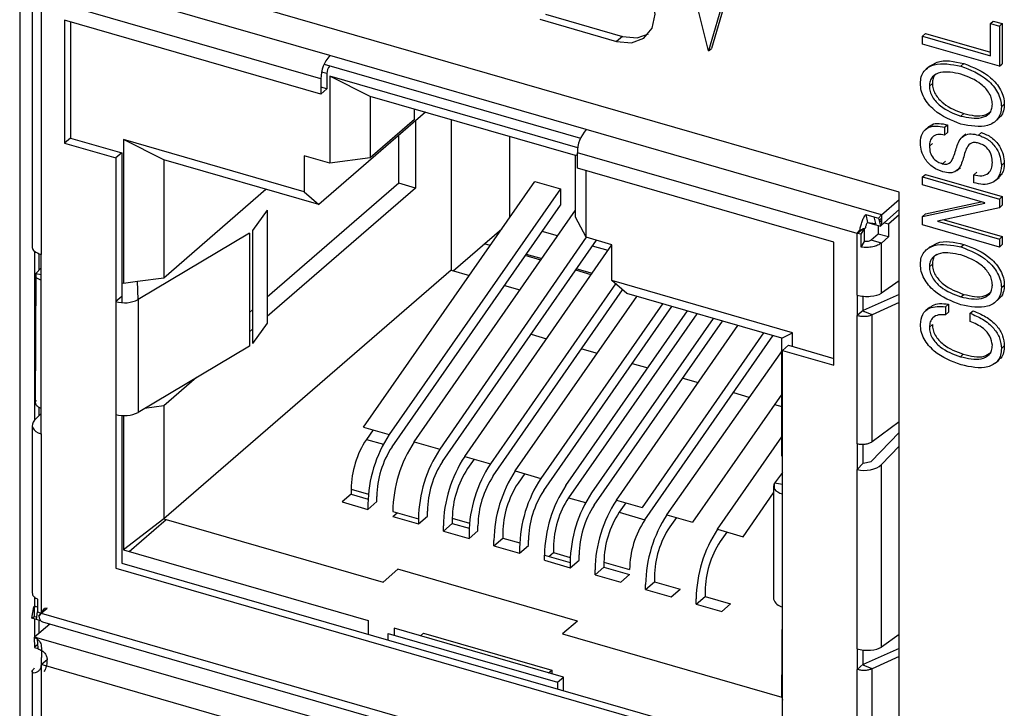
# Model space of a CAD drawing. Units: millimetres. Extents: x 17 to 584, y 10 to 410.
# Drawn here: x 381 to 388, y 105 to 110 of the extents above; entities that cross this region are included whole.
import ezdxf

# ---------------------------------------------------------------- set-up
doc = ezdxf.new("R2010")
doc.units = ezdxf.units.MM

msp = doc.modelspace()

# ---------------------------------------------------------------- linework, layer by layer
at = {"color": 7, "linetype": 'Continuous', "lineweight": 25}
for p, q in [((386.0465, 109.8175), (385.7959, 110.8251)), ((386.2971, 110.6805), (386.0465, 109.8175)), ((386.3171, 110.6978), (386.0665, 109.8348)), ((387.3344, 108.8626), (381.3934, 110.5776)), ((381.3934, 110.5776), (381.3934, 101.176)), ((383.4881, 109.7858), (381.4945, 110.3613)), ((381.4784, 110.1408), (381.4784, 108.4901)), ((381.5384, 110.1754), (381.5384, 108.4434)), ((383.4281, 109.6299), (381.5384, 110.1754)), ((383.4281, 109.526), (381.6961, 110.026)), ((381.6961, 110.026), (381.6961, 109.1946)), ((381.7361, 110.0144), (381.7361, 109.2292)), ((384.906, 110.0313), (385.4256, 109.8813)), ((384.946, 110.0659), (385.4656, 109.9159)), ((387.9499, 110.0023), (387.9699, 110.0196)), ((387.9699, 110.0196), (388.0307, 110.0021)), ((387.9499, 110.0023), (388.0107, 109.9847)), ((387.9499, 109.7855), (387.9499, 110.0023)), ((388.0107, 109.9847), (388.0307, 110.0021)), ((388.0107, 109.9847), (388.0107, 109.714)), ((388.0307, 110.0021), (388.0307, 109.7313)), ((385.4656, 109.9159), (385.4256, 109.8813)), ((387.491, 109.918), (387.511, 109.9353)), ((387.491, 109.864), (387.491, 109.918)), ((387.491, 109.918), (387.9499, 109.7855)), ((387.511, 109.9353), (387.9499, 109.8086)), ((386.0465, 109.8175), (386.0665, 109.8348)), ((388.0107, 109.714), (387.491, 109.864)), ((385.2202, 109.2858), (383.4881, 109.7858)), ((383.4494, 109.7277), (385.1814, 109.2277)), ((383.4494, 109.7277), (383.4881, 109.7165)), ((387.5409, 109.7155), (387.5159, 109.6938)), ((387.7508, 109.7147), (387.7708, 109.7321)), ((388.0107, 109.714), (388.0307, 109.7313)), ((383.4281, 109.6299), (383.4281, 109.526)), ((383.4681, 109.6645), (383.4681, 109.5606)), ((385.163, 109.1637), (383.4881, 109.6472)), ((383.4881, 109.6472), (383.4881, 109.0583)), ((383.7613, 109.5106), (383.4881, 109.6472)), ((383.4681, 109.5606), (383.4281, 109.5722)), ((383.4681, 109.5606), (383.4281, 109.526)), ((387.5383, 109.5804), (387.5583, 109.5977)), ((385.1469, 109.1106), (383.7613, 109.5106)), ((383.7613, 109.5106), (383.7613, 109.0949)), ((384.0613, 109.3547), (384.0613, 109.424)), ((388.0242, 109.4401), (388.0442, 109.4575)), ((384.1349, 109.4028), (383.4149, 108.7792)), ((384.0613, 109.3547), (383.7613, 109.0949)), ((384.067, 109.344), (384.067, 108.8912)), ((384.307, 109.3531), (384.307, 108.337)), ((387.7508, 109.3773), (387.7708, 109.3946)), ((387.9803, 109.3394), (388.0053, 109.3611)), ((387.2137, 108.7103), (385.2202, 109.2858)), ((387.5335, 109.3067), (387.5085, 109.2851)), ((387.6395, 109.3015), (387.6595, 109.3188)), ((387.6395, 109.3015), (387.6395, 109.2489)), ((387.6595, 109.3188), (387.6595, 109.2662)), ((381.7361, 109.2292), (381.6961, 109.1946)), ((381.7361, 109.2292), (382.0825, 109.1292)), ((383.3149, 108.8658), (382.0938, 109.2183)), ((382.0938, 109.2183), (382.0938, 108.2484)), ((382.367, 109.0817), (382.0938, 109.2183)), ((383.9544, 108.9237), (383.9544, 109.2465)), ((384.7021, 109.239), (384.7021, 108.6913)), ((387.6395, 109.2489), (387.6595, 109.2662)), ((387.7836, 109.256), (387.7586, 109.2344)), ((387.8693, 109.2487), (387.8893, 109.266)), ((381.6961, 109.1946), (382.0425, 109.0946)), ((387.5383, 109.1746), (387.5583, 109.1919)), ((382.0825, 109.1292), (382.0425, 109.0946)), ((382.0425, 109.0946), (382.0425, 108.1246)), ((382.0825, 109.1292), (382.0825, 108.1593)), ((383.4149, 108.7792), (382.367, 109.0817)), ((382.367, 109.0817), (382.367, 108.285)), ((383.4881, 109.0583), (383.3149, 109.1083)), ((383.3149, 109.1083), (383.3149, 108.8658)), ((383.7613, 109.0949), (383.4881, 109.0583)), ((385.1469, 109.1106), (385.1602, 109.1172)), ((385.1469, 108.6949), (385.1469, 109.1106)), ((387.0498, 108.5844), (385.1602, 109.1299)), ((385.1602, 109.026), (385.1602, 109.1299)), ((387.6271, 109.0554), (387.6471, 109.0727)), ((386.8922, 108.526), (385.1602, 109.026)), ((385.2202, 108.5583), (385.2202, 109.0087)), ((387.7224, 109.0093), (387.7474, 109.0309)), ((388.0242, 109.0433), (388.0442, 109.0606)), ((387.491, 108.9664), (387.511, 108.9838)), ((387.491, 108.9125), (387.491, 108.9664)), ((387.491, 108.9664), (388.0107, 108.8164)), ((387.511, 108.9838), (388.0307, 108.8338)), ((387.838, 108.981), (387.858, 108.9983)), ((387.838, 108.927), (387.838, 108.981)), ((387.9834, 108.9411), (388.0084, 108.9627)), ((382.367, 108.285), (383.057, 108.8826)), ((383.9544, 108.9237), (383.0661, 108.1544)), ((384.067, 108.8912), (383.0661, 108.0244)), ((383.7167, 107.2759), (384.8724, 108.9358)), ((385.0456, 108.8858), (383.8899, 107.2259)), ((384.067, 108.8912), (383.9544, 108.9237)), ((384.8724, 108.9358), (385.0456, 108.8858)), ((385.0456, 108.8858), (385.0456, 108.7764)), ((387.9124, 108.7908), (387.491, 108.9125)), ((383.3149, 108.8658), (383.4149, 108.7792)), ((387.2137, 108.7103), (387.3344, 108.8148)), ((387.3344, 99.461), (387.3344, 108.8626)), ((388.0107, 108.8164), (388.0307, 108.8338)), ((388.0107, 108.8164), (388.0107, 108.7578)), ((388.0307, 108.8338), (388.0307, 108.7751)), ((383.0661, 108.7408), (382.9662, 108.6036)), ((383.0661, 108.7408), (383.0661, 107.9787)), ((383.9087, 107.1434), (385.0456, 108.7764)), ((384.0582, 107.1773), (385.147, 108.7411)), ((387.2137, 108.641), (387.3344, 108.7455)), ((387.491, 108.6995), (387.9124, 108.7897)), ((387.511, 108.7168), (387.8888, 108.7977)), ((388.0107, 108.7578), (387.5936, 108.6681)), ((387.9124, 108.7897), (387.9124, 108.7908)), ((388.0107, 108.7578), (388.0307, 108.7751)), ((385.2202, 108.5583), (385.1469, 108.6949)), ((387.1082, 108.7136), (387.1628, 108.6978)), ((387.1082, 108.7136), (387.1208, 108.6588)), ((387.1628, 108.6978), (387.1948, 108.6886)), ((387.1628, 108.6978), (387.1754, 108.643)), ((387.1948, 108.6886), (387.2137, 108.7103)), ((387.1948, 108.6886), (387.2074, 108.6338)), ((387.2137, 108.6864), (387.1984, 108.6731)), ((387.2137, 108.6608), (387.1984, 108.6731)), ((387.2137, 108.7103), (387.2137, 108.641)), ((387.3344, 108.7108), (387.2609, 108.6472)), ((387.491, 108.6995), (387.511, 108.7168)), ((387.491, 108.6425), (387.491, 108.6995)), ((387.6372, 108.6774), (388.0307, 108.5638)), ((384.3221, 108.3326), (384.6503, 108.6168)), ((387.0498, 108.5844), (387.0898, 108.619)), ((387.0498, 108.5844), (387.0691, 108.6077)), ((387.0691, 108.6077), (387.1078, 108.6235)), ((387.0774, 108.5786), (387.099, 108.6171)), ((387.0898, 108.619), (387.1078, 108.6235)), ((387.099, 108.5305), (387.099, 108.6171)), ((387.099, 108.6171), (387.099, 108.6171)), ((387.1208, 108.6588), (387.1732, 108.6527)), ((387.1208, 108.6588), (387.1754, 108.643)), ((387.1754, 108.643), (387.2074, 108.6338)), ((387.1916, 108.6383), (387.1916, 108.5806)), ((387.2074, 108.6338), (387.2137, 108.641)), ((387.2137, 108.641), (387.2137, 108.641)), ((387.2609, 108.6472), (387.2309, 108.6559)), ((387.2609, 108.6472), (387.2609, 108.5606)), ((388.0107, 108.4925), (387.491, 108.6425)), ((387.5936, 108.6681), (387.5936, 108.6669)), ((387.5936, 108.6669), (387.5936, 108.6681)), ((387.5936, 108.6669), (388.0107, 108.5465)), ((382.9454, 108.5855), (382.1944, 108.138)), ((382.9454, 108.5855), (382.9454, 107.8234)), ((382.9662, 108.6036), (382.9662, 107.8415)), ((385.2202, 108.5583), (384.2314, 107.1273)), ((385.0264, 108.5681), (384.9216, 108.5983)), ((385.3934, 108.5083), (385.2202, 108.5583)), ((387.0498, 108.1687), (387.0498, 108.5844)), ((387.0774, 108.5786), (387.0498, 108.5844)), ((387.0774, 108.492), (387.0774, 108.5786)), ((387.1916, 108.5806), (387.1445, 108.5398)), ((387.2137, 108.5198), (387.1445, 108.5398)), ((387.2609, 108.5606), (387.1916, 108.5806)), ((387.2609, 108.5606), (387.2137, 108.5198)), ((388.0107, 108.5465), (388.0307, 108.5638)), ((388.0107, 108.5465), (388.0107, 108.4925)), ((388.0307, 108.5638), (388.0307, 108.5099)), ((384.2502, 107.0449), (385.2899, 108.5382)), ((384.3997, 107.0787), (385.3934, 108.5083)), ((384.5321, 108.5145), (384.5338, 108.5159)), ((384.5712, 108.5032), (384.5321, 108.5145)), ((385.3679, 108.4695), (385.2631, 108.4997)), ((385.3934, 108.2658), (385.3934, 108.5083)), ((386.8922, 107.6946), (386.8922, 108.526)), ((387.0774, 108.492), (387.099, 108.5305)), ((387.2137, 108.1807), (387.2137, 108.5198)), ((387.5409, 108.494), (387.5159, 108.4724)), ((387.7508, 108.4933), (387.7708, 108.5106)), ((388.0107, 108.4925), (388.0307, 108.5099)), ((381.4934, 108.4648), (381.4945, 107.3232)), ((381.5384, 108.2701), (381.5384, 108.4434)), ((384.9126, 108.4046), (384.8078, 108.4349)), ((384.8145, 108.4445), (384.9193, 108.4142)), ((381.5033, 108.3134), (381.5384, 108.3525)), ((385.156, 108.3459), (385.2608, 108.3157)), ((387.5383, 108.359), (387.5583, 108.3763)), ((381.5033, 108.3134), (381.4984, 107.4355)), ((381.5033, 108.3134), (381.5384, 108.307)), ((382.1894, 108.2612), (382.367, 108.285)), ((384.307, 108.337), (382.367, 106.6569)), ((384.307, 108.337), (384.4306, 108.3013)), ((385.2541, 108.306), (385.1493, 108.3363)), ((381.5384, 107.4041), (381.5384, 108.2701)), ((382.0825, 108.2517), (382.0938, 108.2484)), ((382.0938, 108.2484), (382.1894, 108.2612)), ((382.1944, 108.138), (382.1894, 108.2612)), ((385.4188, 108.2438), (384.5729, 107.0287)), ((384.6673, 108.233), (384.7721, 108.2027)), ((386.6145, 107.9133), (385.3934, 108.2658)), ((385.4934, 108.1792), (385.3934, 108.2658)), ((387.3344, 108.2651), (387.2137, 108.1807)), ((388.0242, 108.2187), (388.0442, 108.236)), ((382.0825, 108.1593), (382.0425, 108.1246)), ((382.0825, 108.1593), (382.0825, 108.1174)), ((384.5916, 106.9463), (385.4663, 108.2027)), ((384.7411, 106.9802), (385.5621, 108.1594)), ((386.5412, 107.8767), (385.4934, 108.1792)), ((387.0498, 108.1687), (387.0498, 108.0301)), ((387.3344, 108.1711), (387.0898, 108.0629)), ((387.0898, 108.0648), (387.0898, 108.1609)), ((387.7508, 108.1559), (387.7708, 108.1732)), ((382.0425, 108.1246), (382.0425, 107.3625)), ((382.1944, 108.138), (382.1944, 107.3759)), ((385.7353, 108.1094), (384.9143, 106.9302)), ((384.9331, 106.8477), (385.7987, 108.0911)), ((387.3344, 108.1175), (387.1511, 108.034)), ((387.5386, 108.0845), (387.5136, 108.0629)), ((387.6463, 108.0892), (387.6663, 108.1065)), ((387.6463, 108.0892), (387.6463, 108.0347)), ((387.6663, 108.1065), (387.6663, 108.052)), ((387.9803, 108.118), (388.0053, 108.1396)), ((382.9662, 108.0679), (382.9454, 108.0498)), ((385.0826, 106.8816), (385.9036, 108.0608)), ((385.967, 108.0425), (385.1013, 106.7991)), ((386.0768, 108.0108), (385.2558, 106.8316)), ((387.0898, 108.0648), (387.0498, 108.0301)), ((387.0498, 107.1641), (387.0498, 108.0301)), ((387.0898, 108.0629), (387.0898, 108.0648)), ((387.1511, 108.034), (387.1016, 108.0548)), ((387.1511, 107.1781), (387.1511, 108.034)), ((387.6463, 108.0347), (387.6663, 108.052)), ((387.8133, 108.045), (387.8333, 108.0623)), ((387.8133, 107.9905), (387.8133, 108.045)), ((383.0661, 107.9787), (382.9662, 107.8415)), ((385.2746, 106.7491), (386.1402, 107.9925)), ((385.424, 106.783), (386.245, 107.9622)), ((387.5383, 107.9511), (387.5583, 107.9684)), ((382.9662, 107.9379), (382.9454, 107.9198)), ((384.8481, 107.9036), (384.9529, 107.8734)), ((386.4182, 107.9122), (385.5972, 106.733)), ((385.616, 106.6506), (386.4817, 107.8939)), ((386.5412, 107.8767), (386.6145, 107.9133)), ((386.5412, 107.08), (386.5412, 107.8767)), ((386.6145, 107.821), (386.6145, 107.9133)), ((382.9454, 107.8234), (382.1944, 107.3759)), ((386.5858, 107.8292), (386.5458, 107.7946)), ((386.5858, 107.8292), (386.8922, 107.7408)), ((388.0242, 107.8069), (388.0442, 107.8242)), ((385.1895, 107.8051), (385.2943, 107.7748)), ((385.7655, 106.6845), (386.5458, 107.7946)), ((386.5458, 107.7946), (386.8922, 107.6946)), ((386.5458, 106.8246), (386.5458, 107.7946)), ((387.7473, 107.752), (387.7673, 107.7693)), ((385.531, 107.7065), (385.6358, 107.6762)), ((387.9821, 107.7077), (388.0071, 107.7293)), ((382.5885, 107.6108), (382.367, 107.419)), ((385.8724, 107.6079), (385.9773, 107.5777)), ((386.5413, 107.4999), (385.9387, 106.6345)), ((386.2139, 107.5094), (386.3187, 107.4791)), ((382.367, 107.419), (382.2375, 107.4016)), ((382.367, 107.419), (382.367, 106.6569)), ((386.4919, 107.4291), (386.5413, 107.4149)), ((381.5384, 107.3688), (381.4945, 107.3232)), ((381.5384, 107.2309), (381.5384, 107.4041)), ((382.0425, 107.3625), (382.0425, 106.3233)), ((382.0825, 107.3553), (382.0825, 106.358)), ((382.0938, 107.3547), (382.0938, 106.4471)), ((381.4784, 107.2881), (381.4784, 106.157)), ((387.1511, 107.1781), (387.3344, 107.3131)), ((381.5384, 107.2309), (381.5384, 106.0185)), ((383.7167, 107.2759), (383.8899, 107.2259)), ((383.7802, 107.2576), (383.7355, 107.1934)), ((386.107, 106.5859), (386.5413, 107.2097)), ((387.3344, 107.2389), (387.1445, 107.0429)), ((384.0582, 107.1773), (384.2314, 107.1273)), ((387.0498, 107.1641), (387.0498, 106.9909)), ((387.0898, 107.0322), (387.0898, 107.1613)), ((387.2137, 107.0229), (387.3344, 107.1474)), ((384.3997, 107.0787), (384.5729, 107.0287)), ((386.5412, 107.08), (386.5412, 107.08)), ((384.4631, 107.0604), (384.4184, 106.9963)), ((387.0498, 106.9909), (387.0898, 107.0322)), ((387.0898, 107.0322), (387.1445, 107.0429)), ((387.2137, 105.7905), (387.2137, 107.0229)), ((384.7411, 106.9802), (384.9143, 106.9302)), ((384.8045, 106.9619), (384.7599, 106.8977)), ((386.5458, 106.9696), (386.493, 106.8971)), ((387.0498, 105.7785), (387.0498, 106.9909)), ((386.5458, 106.8875), (386.493, 106.8971)), ((383.6324, 106.8227), (383.5724, 106.7708)), ((383.6324, 106.8574), (383.6324, 106.8227)), ((383.6324, 106.8227), (383.7465, 106.7898)), ((386.2802, 106.5359), (386.4858, 106.8312)), ((386.4858, 106.8766), (386.4858, 106.1145)), ((386.5458, 106.0625), (386.5458, 106.8246)), ((383.5724, 106.7708), (383.7456, 106.7208)), ((383.7456, 106.7208), (383.8056, 106.7727)), ((383.7456, 106.7554), (383.7456, 106.7208)), ((383.8056, 106.7727), (383.8056, 106.8074)), ((385.1013, 106.7991), (385.2159, 106.7661)), ((385.424, 106.783), (385.5972, 106.733)), ((385.4875, 106.7647), (385.4428, 106.7006)), ((383.9139, 106.7068), (384.0871, 106.6568)), ((383.9139, 106.6722), (383.9439, 106.6982)), ((384.1471, 106.6742), (384.1471, 106.7088)), ((385.4428, 106.7006), (385.616, 106.6506)), ((385.7655, 106.6845), (385.9387, 106.6345)), ((382.367, 106.6569), (382.0938, 106.4471)), ((382.1321, 106.436), (382.3821, 106.6525)), ((382.367, 106.6569), (383.8479, 106.2294)), ((383.9139, 106.6722), (384.0871, 106.6222)), ((384.0871, 106.6222), (384.1471, 106.6742)), ((384.0871, 106.6568), (384.0871, 106.6222)), ((384.2553, 106.5736), (384.3153, 106.6256)), ((384.3153, 106.6602), (384.3153, 106.6256)), ((384.3153, 106.6602), (384.432, 106.6266)), ((384.3153, 106.6256), (384.4294, 106.5927)), ((385.8289, 106.6661), (385.7843, 106.602)), ((384.2553, 106.5736), (384.2553, 106.6083)), ((384.2553, 106.5736), (384.4285, 106.5236)), ((384.4285, 106.5236), (384.4885, 106.5756)), ((384.4285, 106.5583), (384.4285, 106.5236)), ((384.4885, 106.5756), (384.4885, 106.6102)), ((384.6568, 106.5617), (384.6568, 106.527)), ((386.107, 106.5859), (386.2802, 106.5359)), ((386.1704, 106.5676), (386.1257, 106.5034)), ((384.5968, 106.4751), (384.6568, 106.527)), ((384.5968, 106.4751), (384.5968, 106.5097)), ((384.6568, 106.527), (384.7709, 106.4941)), ((384.83, 106.477), (384.83, 106.5117)), ((382.0938, 106.4471), (383.7479, 105.9696)), ((384.5968, 106.4751), (384.77, 106.4251)), ((384.77, 106.4251), (384.83, 106.477)), ((384.77, 106.4597), (384.77, 106.4251)), ((384.9683, 106.4025), (384.9983, 106.4285)), ((384.9983, 106.4631), (384.9983, 106.4285)), ((384.9983, 106.4285), (385.1124, 106.3955)), ((385.1715, 106.3785), (385.1715, 106.4131)), ((382.0825, 106.358), (386.5458, 105.0695)), ((384.9383, 106.3765), (384.9383, 106.4111)), ((384.9383, 106.4111), (385.1115, 106.3611)), ((384.9383, 106.3765), (385.1115, 106.3265)), ((385.1115, 106.3265), (385.1715, 106.3785)), ((385.1115, 106.3611), (385.1115, 106.3265)), ((385.3397, 106.3645), (385.3397, 106.3299)), ((385.3397, 106.3645), (385.5129, 106.3145)), ((382.0425, 106.3233), (386.5458, 105.0233)), ((383.9479, 106.316), (383.8479, 106.2294)), ((385.1603, 105.966), (383.9479, 106.316)), ((385.2797, 106.2779), (385.3397, 106.3299)), ((385.2797, 106.2779), (385.2797, 106.3126)), ((385.3397, 106.3299), (385.5129, 106.2799)), ((385.4529, 106.2279), (385.5129, 106.2799)), ((385.2797, 106.2779), (385.4529, 106.2279)), ((385.6212, 106.1793), (385.6812, 106.2313)), ((385.6212, 106.1793), (385.6212, 106.214)), ((385.6812, 106.2659), (385.6812, 106.2313)), ((385.6812, 106.2313), (385.8544, 106.1813)), ((385.6212, 106.1793), (385.7944, 106.1293)), ((385.7944, 106.1293), (385.8544, 106.1813)), ((386.0226, 106.1674), (386.0226, 106.1327)), ((381.4934, 106.1286), (381.4945, 106.0658)), ((381.5146, 106.1141), (381.5146, 106.0275)), ((385.9626, 106.0808), (386.0226, 106.1327)), ((385.9626, 106.0808), (385.9626, 106.1154)), ((385.9626, 106.0808), (386.1358, 106.0308)), ((386.0226, 106.1327), (386.1958, 106.0827)), ((386.1958, 106.0827), (386.1358, 106.0308)), ((381.4756, 105.9854), (381.4882, 106.0621)), ((381.4882, 106.0621), (381.4945, 106.0658)), ((381.5146, 106.06), (381.4882, 106.0621)), ((381.5146, 106.06), (381.4945, 106.0658)), ((381.4945, 105.9965), (381.4945, 106.0658)), ((381.5076, 105.9762), (381.5146, 106.0275)), ((381.5146, 106.0275), (381.5384, 106.0185)), ((381.5231, 105.9987), (381.5618, 106.0499)), ((381.5384, 106.0185), (381.5231, 105.9987)), ((381.5384, 106.0185), (381.5784, 106.0531)), ((381.5384, 106.0185), (387.0498, 104.4275)), ((381.5784, 106.0531), (381.5618, 106.0499)), ((386.5412, 105.4519), (386.5458, 106.0625)), ((386.5458, 105.0233), (386.5458, 106.0625)), ((381.4756, 105.9854), (381.4945, 105.9965)), ((381.5076, 105.9762), (381.4756, 105.9854)), ((381.4934, 105.9803), (381.4945, 105.858)), ((381.5963, 105.9461), (381.4945, 105.858)), ((381.5364, 105.9679), (381.5076, 105.9762)), ((381.5478, 105.9602), (387.1805, 104.3342)), ((383.7479, 105.9696), (383.7479, 105.8772)), ((385.1603, 105.966), (385.0603, 105.8794)), ((383.8826, 105.8383), (383.8826, 105.8829)), ((383.8826, 105.8829), (385.0257, 105.5529)), ((383.9226, 105.9176), (383.9226, 105.8714)), ((385.0657, 105.5876), (383.9226, 105.9176)), ((384.0997, 105.8664), (384.1211, 105.8849)), ((384.1211, 105.8849), (384.9871, 105.6349)), ((381.4945, 105.858), (381.4903, 105.854)), ((381.4903, 105.854), (381.5112, 105.845)), ((381.4903, 105.854), (381.4931, 105.7874)), ((381.4903, 105.854), (381.4945, 105.7887)), ((383.4881, 105.2825), (381.4945, 105.858)), ((381.5112, 105.845), (381.5156, 105.7799)), ((384.0597, 105.8318), (384.0611, 105.833)), ((385.0603, 105.8794), (386.5412, 105.4519)), ((387.3344, 105.8749), (387.2137, 105.7905)), ((381.4945, 105.7887), (381.4931, 105.7874)), ((381.4931, 105.7874), (381.5156, 105.7799)), ((381.5139, 105.8054), (381.4945, 105.7887)), ((387.0498, 105.7785), (387.0498, 105.6399)), ((387.3344, 105.7809), (387.0898, 105.6727)), ((387.0898, 105.6746), (387.0898, 105.7707)), ((381.5384, 105.6721), (381.5784, 105.7067)), ((387.3344, 105.7272), (387.1511, 105.6438)), ((381.4784, 105.6254), (381.4784, 105.3034)), ((381.5384, 105.6721), (381.5384, 105.2564)), ((383.4281, 105.1266), (381.5384, 105.6721)), ((384.9658, 105.6164), (384.9871, 105.6349)), ((384.9871, 105.6349), (384.9871, 105.6102)), ((387.0898, 105.6746), (387.0498, 105.6399)), ((387.0498, 104.7739), (387.0498, 105.6399)), ((387.0898, 105.6727), (387.0898, 105.6746)), ((387.1511, 105.6438), (387.1016, 105.6646)), ((387.1511, 104.7879), (387.1511, 105.6438)), ((384.9258, 105.5818), (384.9271, 105.583)), ((385.0257, 105.5529), (385.0657, 105.5876)), ((385.0257, 105.5529), (385.0257, 105.5083)), ((385.0657, 105.4968), (385.0657, 105.5876)), ((386.5412, 105.4519), (386.5458, 105.4326))]:
    msp.add_line(p, q, dxfattribs=at)
at = {"color": 8, "linetype": 'Continuous', "lineweight": 25}
for p, q in [((383.4681, 109.6645), (383.4329, 109.6747)), ((387.0898, 108.6007), (387.0898, 108.619)), ((381.5224, 108.4487), (381.5224, 108.3347)), ((381.5224, 107.4118), (381.5224, 107.3522)), ((383.7355, 107.1934), (383.8501, 107.1604)), ((386.493, 106.8561), (386.493, 106.8971)), ((383.6324, 106.8574), (383.749, 106.8237)), ((381.4945, 105.9965), (381.5102, 105.992)), ((381.5224, 105.9719), (381.5224, 105.8821))]:
    msp.add_line(p, q, dxfattribs=at)
at = {"color": 7, "linetype": 'Continuous', "lineweight": 25, "flags": 128}
for points in [[(385.4256, 109.8813), (385.5251, 109.8723), (385.6094, 109.9043), (385.6657, 109.9723), (385.6855, 110.0661), (385.6657, 110.1712), (385.6094, 110.2717), (385.5251, 110.3524), (385.4256, 110.4009)], [(385.4656, 109.9159), (385.5651, 109.907), (385.6407, 109.9332)], [(386.493, 106.8971), (386.4876, 106.887), (386.4858, 106.8766), (386.4876, 106.8662), (386.493, 106.8561), (386.5019, 106.8466), (386.5139, 106.838), (386.5287, 106.8306), (386.5458, 106.8246)]]:
    msp.add_lwpolyline(points, dxfattribs=at)
at = {"color": 7, "linetype": 'Continuous', "lineweight": 25}
for centre, radius, start, end in [((383.6556, 109.6318), 0.2275, 137.41092, 180.48555), ((383.5439, 109.6652), 0.0758, 137.41118, 180.48537), ((385.3876, 109.1318), 0.2275, 137.41092, 180.48555), ((382.1014, 108.3244), 0.2083, 253.56419, 296.51376), ((382.1014, 107.5623), 0.2083, 253.56419, 296.51376), ((384.6268, 106.7425), 0.8813, 146.73336, 179.15876), ((384.2618, 106.8481), 0.6295, 146.73332, 179.1588), ((384.435, 106.7981), 0.6295, 146.73332, 179.1588), ((384.7951, 106.6939), 0.8813, 146.73336, 179.15876), ((384.9683, 106.6439), 0.8813, 146.73336, 179.15876), ((385.1365, 106.5953), 0.8813, 146.73336, 179.15876), ((384.7765, 106.6996), 0.6295, 146.73332, 179.1588), ((385.3097, 106.5453), 0.8813, 146.73336, 179.15876), ((384.9447, 106.651), 0.6295, 146.73332, 179.1588), ((385.1179, 106.601), 0.6295, 146.73332, 179.1588), ((385.478, 106.4968), 0.8813, 146.73336, 179.15876), ((385.2862, 106.5524), 0.6295, 146.73332, 179.1588), ((385.6512, 106.4468), 0.8813, 146.73336, 179.15876), ((385.8194, 106.3982), 0.8813, 146.73336, 179.15876), ((385.4594, 106.5024), 0.6295, 146.73332, 179.1588), ((385.9926, 106.3482), 0.8813, 146.73336, 179.15876), ((385.6277, 106.4539), 0.6295, 146.73332, 179.1588), ((385.8009, 106.4039), 0.6295, 146.73332, 179.1588), ((386.1609, 106.2996), 0.8813, 146.73336, 179.15876), ((385.9691, 106.3553), 0.6295, 146.73332, 179.1588), ((386.5024, 106.201), 0.8813, 146.73336, 179.15876), ((386.1423, 106.3053), 0.6295, 146.73332, 179.1588), ((386.3106, 106.2567), 0.6295, 146.73332, 179.1588), ((386.8438, 106.1025), 0.8813, 146.73336, 179.15876), ((386.6521, 106.1581), 0.6295, 146.73332, 179.1588), ((386.5533, 106.1319), 0.0697, 194.41916, 263.79251)]:
    msp.add_arc(centre, radius, start, end, dxfattribs=at)
for centre, major_axis, ratio, start_param, end_param in [((381.5984, 108.485), (0.12, -0.0063), 0.42438, 3.16391, 4.211108), ((387.1098, 108.2107), (0.12, -0.0061), 0.427128, 4.210505, 5.781302), ((381.5984, 107.2932), (0.1199, 0.0077), 0.57307, 2.58118, 4.151976), ((387.1098, 107.0529), (0.1199, 0.0074), 0.570507, 4.153617, 5.724413), ((387.1098, 105.8205), (0.12, -0.0061), 0.427128, 4.210505, 5.781302)]:
    msp.add_ellipse(centre, major_axis=major_axis, ratio=ratio, start_param=start_param, end_param=end_param, dxfattribs=at)
for points, knots in [([(387.4775, 109.5979), (387.4785, 109.6133), (387.4806, 109.6441), (387.5074, 109.6937), (387.592, 109.7451), (387.6873, 109.7269), (387.7508, 109.7147)], [0, 0, 0, 0, 0.125703, 0.251295, 0.501272, 1, 1, 1, 1]), ([(387.5409, 109.7155), (387.5571, 109.7213), (387.6159, 109.7668), (387.7052, 109.7468), (387.7708, 109.7321)], [0, 0, 0, 0, 0.265943, 1, 1, 1, 1]), ([(387.7508, 109.6607), (387.7027, 109.6707), (387.6306, 109.6857), (387.5628, 109.6521), (387.5407, 109.6154), (387.5391, 109.5921), (387.5383, 109.5804)], [0, 0, 0, 0, 0.4993259, 0.7489671, 0.8743723, 1, 1, 1, 1]), ([(387.7508, 109.7147), (387.8144, 109.6902), (387.9097, 109.6534), (387.9943, 109.5531), (388.0211, 109.488), (388.0231, 109.4561), (388.0242, 109.4401)], [0, 0, 0, 0, 0.498725, 0.74871, 0.874296, 1, 1, 1, 1]), ([(387.7708, 109.7321), (387.8344, 109.7075), (387.9297, 109.6707), (388.0143, 109.5705), (388.0411, 109.5053), (388.0431, 109.4734), (388.0442, 109.4575)], [0, 0, 0, 0, 0.498725, 0.74871, 0.874296, 1, 1, 1, 1]), ([(387.5879, 109.6639), (387.5847, 109.6624), (387.572, 109.6564), (387.5613, 109.632), (387.5593, 109.6092), (387.5583, 109.5977)], [0, 0, 0, 0, 0.144593, 0.571918, 1, 1, 1, 1]), ([(387.9634, 109.4577), (387.9626, 109.4698), (387.961, 109.4941), (387.9389, 109.5435), (387.8711, 109.6163), (387.799, 109.643), (387.7508, 109.6607)], [0, 0, 0, 0, 0.12562, 0.25103, 0.500668, 1, 1, 1, 1]), ([(387.7508, 109.3233), (387.6873, 109.3478), (387.592, 109.3846), (387.5074, 109.4849), (387.4806, 109.5501), (387.4786, 109.582), (387.4775, 109.5979)], [0, 0, 0, 0, 0.498745, 0.748715, 0.874289, 1, 1, 1, 1]), ([(387.5383, 109.5804), (387.5391, 109.5682), (387.5407, 109.544), (387.5627, 109.4946), (387.6306, 109.4218), (387.7027, 109.3951), (387.7508, 109.3773)], [0, 0, 0, 0, 0.125616, 0.251014, 0.500646, 1, 1, 1, 1]), ([(387.5583, 109.5977), (387.5591, 109.5856), (387.5607, 109.5613), (387.5827, 109.5119), (387.6506, 109.4391), (387.7227, 109.4124), (387.7708, 109.3946)], [0, 0, 0, 0, 0.125616, 0.251014, 0.500646, 1, 1, 1, 1]), ([(387.7508, 109.3773), (387.799, 109.3673), (387.8712, 109.3523), (387.939, 109.3859), (387.961, 109.4226), (387.9626, 109.446), (387.9634, 109.4577)], [0, 0, 0, 0, 0.499346, 0.748986, 0.874386, 1, 1, 1, 1]), ([(388.0242, 109.4401), (388.0231, 109.4248), (388.0211, 109.394), (387.9943, 109.3443), (387.9097, 109.2929), (387.8144, 109.3112), (387.7508, 109.3233)], [0, 0, 0, 0, 0.12571, 0.251292, 0.501258, 1, 1, 1, 1]), ([(387.7708, 109.3946), (387.8204, 109.3829), (387.8906, 109.3662), (387.9396, 109.3992), (387.954, 109.4089)], [0, 0, 0, 0, 0.705856, 1, 1, 1, 1]), ([(388.0442, 109.4575), (388.043, 109.4423), (388.0406, 109.412), (388.0257, 109.377), (388.0066, 109.3668), (388.0053, 109.3611)], [0, 0, 0, 0, 0.389366, 0.778336, 1, 1, 1, 1]), ([(387.4775, 109.1953), (387.4795, 109.2184), (387.4835, 109.2645), (387.5279, 109.3049), (387.5841, 109.3133), (387.621, 109.3054), (387.6395, 109.3015)], [0, 0, 0, 0, 0.2801006, 0.5584876, 0.7789506, 1, 1, 1, 1]), ([(387.5335, 109.3067), (387.5408, 109.3074), (387.5575, 109.3265), (387.6049, 109.3298), (387.6413, 109.3225), (387.6595, 109.3188)], [0, 0, 0, 0, 0.220522, 0.609743, 1, 1, 1, 1]), ([(387.6395, 109.2489), (387.6244, 109.2512), (387.5942, 109.2559), (387.5583, 109.2404), (387.5407, 109.2096), (387.5391, 109.1863), (387.5383, 109.1746)], [0, 0, 0, 0, 0.280804, 0.559134, 0.779302, 1, 1, 1, 1]), ([(387.6271, 109.0554), (387.6353, 109.0535), (387.6519, 109.0498), (387.6804, 109.0601), (387.7068, 109.1055), (387.7192, 109.1659), (387.743, 109.2207), (387.7746, 109.2505), (387.8199, 109.2606), (387.8528, 109.2526), (387.8693, 109.2487)], [0, 0, 0, 0, 0.062517, 0.124799, 0.249228, 0.500085, 0.625382, 0.750138, 0.874852, 1, 1, 1, 1]), ([(387.8693, 109.2487), (387.8928, 109.2396), (387.9399, 109.2215), (387.9924, 109.1623), (388.0194, 109.0998), (388.0226, 109.0621), (388.0242, 109.0433)], [0, 0, 0, 0, 0.279775, 0.558846, 0.779204, 1, 1, 1, 1]), ([(387.8893, 109.266), (387.9128, 109.2569), (387.9599, 109.2388), (388.0124, 109.1796), (388.0394, 109.1171), (388.0426, 109.0794), (388.0442, 109.0606)], [0, 0, 0, 0, 0.279775, 0.558846, 0.779204, 1, 1, 1, 1]), ([(387.6296, 109.0007), (387.6069, 109.0091), (387.5617, 109.0259), (387.5095, 109.0808), (387.482, 109.1409), (387.479, 109.1771), (387.4775, 109.1953)], [0, 0, 0, 0, 0.2800686, 0.5590799, 0.7793708, 1, 1, 1, 1]), ([(387.5383, 109.1746), (387.5392, 109.1605), (387.5409, 109.1326), (387.5624, 109.0925), (387.5947, 109.0664), (387.6162, 109.0591), (387.6271, 109.0554)], [0, 0, 0, 0, 0.2808019, 0.5592644, 0.7792129, 1, 1, 1, 1]), ([(387.8688, 109.1948), (387.8606, 109.1968), (387.8443, 109.2006), (387.8141, 109.1951), (387.7809, 109.155), (387.7668, 109.0801), (387.7364, 109.0088), (387.6788, 108.9892), (387.646, 108.9969), (387.6296, 109.0007)], [0, 0, 0, 0, 0.062762, 0.125306, 0.249773, 0.501029, 0.749927, 0.874703, 1, 1, 1, 1]), ([(387.9634, 109.0638), (387.9624, 109.0791), (387.9605, 109.1094), (387.9388, 109.1534), (387.9041, 109.1828), (387.8806, 109.1908), (387.8688, 109.1948)], [0, 0, 0, 0, 0.280889, 0.559605, 0.779356, 1, 1, 1, 1]), ([(387.838, 108.981), (387.8563, 108.9771), (387.8928, 108.9694), (387.9368, 108.9865), (387.9599, 109.0219), (387.9622, 109.0499), (387.9634, 109.0638)], [0, 0, 0, 0, 0.280308, 0.559486, 0.779452, 1, 1, 1, 1]), ([(388.0242, 109.0433), (388.0214, 109.0173), (388.0158, 108.9655), (387.9639, 108.9223), (387.9008, 108.9122), (387.859, 108.9221), (387.838, 108.927)], [0, 0, 0, 0, 0.279818, 0.558553, 0.779032, 1, 1, 1, 1]), ([(388.0442, 109.0606), (388.0426, 109.0334), (388.0402, 108.9924), (388.0115, 108.9719), (388.0084, 108.9627)], [0, 0, 0, 0, 0.6642243, 1, 1, 1, 1]), ([(387.0691, 108.6077), (387.0707, 108.6172), (387.074, 108.6363), (387.083, 108.6649), (387.0944, 108.6918), (387.1036, 108.7063), (387.1082, 108.7136)], [0, 0, 0, 0, 0.249998, 0.499997, 0.750002, 1, 1, 1, 1]), ([(387.1078, 108.6235), (387.1083, 108.6266), (387.1094, 108.633), (387.1124, 108.6426), (387.1162, 108.6515), (387.1193, 108.6564), (387.1208, 108.6588)], [0, 0, 0, 0, 0.2500047, 0.4999901, 0.7500023, 1, 1, 1, 1]), ([(387.1445, 108.5398), (387.1419, 108.538), (387.1368, 108.5344), (387.1252, 108.5309), (387.1121, 108.5293), (387.1034, 108.5301), (387.099, 108.5305)], [0, 0, 0, 0, 0.25, 0.500043, 0.750047, 1, 1, 1, 1]), ([(387.5409, 108.494), (387.5571, 108.4998), (387.6159, 108.5454), (387.7052, 108.5253), (387.7708, 108.5106)], [0, 0, 0, 0, 0.265944, 1, 1, 1, 1]), ([(387.2137, 108.5198), (387.206, 108.5144), (387.1906, 108.5035), (387.1558, 108.4933), (387.1166, 108.4885), (387.0905, 108.4908), (387.0774, 108.492)], [0, 0, 0, 0, 0.250001, 0.499994, 0.749988, 1, 1, 1, 1]), ([(387.4775, 108.3765), (387.4785, 108.3919), (387.4806, 108.4226), (387.5074, 108.4722), (387.592, 108.5237), (387.6873, 108.5055), (387.7508, 108.4933)], [0, 0, 0, 0, 0.125705, 0.251295, 0.501272, 1, 1, 1, 1]), ([(387.7508, 108.4933), (387.8144, 108.4688), (387.9097, 108.432), (387.9943, 108.3317), (388.0211, 108.2666), (388.0231, 108.2347), (388.0242, 108.2187)], [0, 0, 0, 0, 0.498725, 0.74871, 0.874294, 1, 1, 1, 1]), ([(387.7708, 108.5106), (387.8344, 108.4861), (387.9297, 108.4493), (388.0143, 108.349), (388.0411, 108.2839), (388.0431, 108.252), (388.0442, 108.236)], [0, 0, 0, 0, 0.498725, 0.74871, 0.874294, 1, 1, 1, 1]), ([(387.7508, 108.4393), (387.7027, 108.4493), (387.6306, 108.4643), (387.5628, 108.4306), (387.5407, 108.394), (387.5391, 108.3707), (387.5383, 108.359)], [0, 0, 0, 0, 0.499325, 0.748968, 0.874375, 1, 1, 1, 1]), ([(387.5879, 108.4425), (387.5847, 108.4409), (387.572, 108.435), (387.5613, 108.4106), (387.5593, 108.3877), (387.5583, 108.3763)], [0, 0, 0, 0, 0.144589, 0.571923, 1, 1, 1, 1]), ([(387.9634, 108.2362), (387.9626, 108.2484), (387.961, 108.2727), (387.9389, 108.322), (387.8711, 108.3949), (387.799, 108.4215), (387.7508, 108.4393)], [0, 0, 0, 0, 0.12562, 0.251032, 0.500668, 1, 1, 1, 1]), ([(387.7508, 108.1019), (387.6873, 108.1264), (387.592, 108.1632), (387.5074, 108.2635), (387.4806, 108.3286), (387.4786, 108.3605), (387.4775, 108.3765)], [0, 0, 0, 0, 0.4987454, 0.7487133, 0.8742907, 1, 1, 1, 1]), ([(387.5383, 108.359), (387.5391, 108.3468), (387.5407, 108.3225), (387.5627, 108.2731), (387.6306, 108.2003), (387.7027, 108.1737), (387.7508, 108.1559)], [0, 0, 0, 0, 0.125619, 0.251013, 0.500645, 1, 1, 1, 1]), ([(387.5583, 108.3763), (387.5591, 108.3641), (387.5607, 108.3399), (387.5827, 108.2905), (387.6506, 108.2176), (387.7227, 108.191), (387.7708, 108.1732)], [0, 0, 0, 0, 0.125619, 0.251013, 0.500645, 1, 1, 1, 1]), ([(381.5384, 108.2701), (381.5308, 108.2725), (381.5156, 108.2771), (381.5019, 108.2883), (381.4964, 108.3011), (381.501, 108.3093), (381.5033, 108.3134)], [0, 0, 0, 0, 0.249976, 0.499988, 0.749982, 1, 1, 1, 1]), ([(387.7508, 108.1559), (387.799, 108.1459), (387.8712, 108.1308), (387.939, 108.1645), (387.961, 108.2012), (387.9626, 108.2246), (387.9634, 108.2362)], [0, 0, 0, 0, 0.499346, 0.7489881, 0.8743858, 1, 1, 1, 1]), ([(388.0242, 108.2187), (388.0231, 108.2033), (388.0211, 108.1726), (387.9943, 108.1229), (387.9097, 108.0715), (387.8144, 108.0897), (387.7508, 108.1019)], [0, 0, 0, 0, 0.125709, 0.251291, 0.501258, 1, 1, 1, 1]), ([(388.0442, 108.236), (388.043, 108.2209), (388.0406, 108.1906), (388.0257, 108.1556), (388.0066, 108.1454), (388.0053, 108.1396)], [0, 0, 0, 0, 0.389362, 0.778332, 1, 1, 1, 1]), ([(387.7708, 108.1732), (387.8204, 108.1614), (387.8906, 108.1448), (387.9396, 108.1777), (387.954, 108.1874)], [0, 0, 0, 0, 0.705856, 1, 1, 1, 1]), ([(387.4775, 107.9693), (387.4804, 107.9931), (387.4862, 108.0406), (387.5453, 108.0953), (387.608, 108.0915), (387.6463, 108.0892)], [0, 0, 0, 0, 0.280647, 0.560939, 1, 1, 1, 1]), ([(387.5386, 108.0845), (387.5456, 108.0855), (387.5745, 108.1172), (387.6259, 108.1112), (387.6663, 108.1065)], [0, 0, 0, 0, 0.213904, 1, 1, 1, 1]), ([(387.1511, 108.034), (387.1444, 108.0312), (387.131, 108.0255), (387.104, 108.0222), (387.0754, 108.0231), (387.0584, 108.0278), (387.0498, 108.0301)], [0, 0, 0, 0, 0.249992, 0.499977, 0.749979, 1, 1, 1, 1]), ([(387.1016, 108.0548), (387.0999, 108.0551), (387.0969, 108.0558), (387.0935, 108.0574), (387.0916, 108.059), (387.0906, 108.0602), (387.0899, 108.0615), (387.0899, 108.0624), (387.0898, 108.0629)], [0, 0, 0, 0, 0.281607, 0.537658, 0.657914, 0.77418, 0.887617, 1, 1, 1, 1]), ([(387.6463, 108.0347), (387.6304, 108.0357), (387.5987, 108.0377), (387.5624, 108.0193), (387.5414, 107.9884), (387.5393, 107.9635), (387.5383, 107.9511)], [0, 0, 0, 0, 0.280568, 0.559751, 0.779788, 1, 1, 1, 1]), ([(387.8133, 108.045), (387.8418, 108.033), (387.8987, 108.0092), (387.9716, 107.9512), (388.0183, 107.8766), (388.0222, 107.8301), (388.0242, 107.8069)], [0, 0, 0, 0, 0.280957, 0.560737, 0.780049, 1, 1, 1, 1]), ([(387.8333, 108.0623), (387.8618, 108.0504), (387.9187, 108.0265), (387.9916, 107.9685), (388.0383, 107.894), (388.0422, 107.8475), (388.0442, 107.8242)], [0, 0, 0, 0, 0.280957, 0.560737, 0.780049, 1, 1, 1, 1]), ([(387.7523, 107.6966), (387.6887, 107.7204), (387.5931, 107.7563), (387.5071, 107.856), (387.4805, 107.9213), (387.4785, 107.9533), (387.4775, 107.9693)], [0, 0, 0, 0, 0.498989, 0.748715, 0.874274, 1, 1, 1, 1]), ([(387.5383, 107.9511), (387.539, 107.9392), (387.5405, 107.9153), (387.5616, 107.8666), (387.6288, 107.795), (387.6999, 107.7692), (387.7473, 107.752)], [0, 0, 0, 0, 0.125625, 0.251019, 0.50057, 1, 1, 1, 1]), ([(387.5583, 107.9684), (387.559, 107.9565), (387.5605, 107.9326), (387.5816, 107.8839), (387.6488, 107.8123), (387.7199, 107.7865), (387.7673, 107.7693)], [0, 0, 0, 0, 0.125625, 0.251019, 0.50057, 1, 1, 1, 1]), ([(387.9634, 107.829), (387.9601, 107.8498), (387.9533, 107.8914), (387.8949, 107.956), (387.8443, 107.9774), (387.8133, 107.9905)], [0, 0, 0, 0, 0.278821, 0.558907, 1, 1, 1, 1]), ([(387.7473, 107.752), (387.796, 107.7407), (387.8691, 107.7238), (387.9388, 107.7565), (387.9611, 107.7936), (387.9626, 107.8172), (387.9634, 107.829)], [0, 0, 0, 0, 0.499742, 0.749026, 0.874416, 1, 1, 1, 1]), ([(388.0442, 107.8242), (388.043, 107.8092), (388.0407, 107.7792), (388.0267, 107.7444), (388.008, 107.7349), (388.0071, 107.7293)], [0, 0, 0, 0, 0.394379, 0.788159, 1, 1, 1, 1]), ([(388.0242, 107.8069), (388.0232, 107.7916), (388.0213, 107.7612), (387.9953, 107.7116), (387.9099, 107.6625), (387.8153, 107.683), (387.7523, 107.6966)], [0, 0, 0, 0, 0.125769, 0.251347, 0.50086, 1, 1, 1, 1]), ([(387.7673, 107.7693), (387.8175, 107.7562), (387.8887, 107.7377), (387.9389, 107.7701), (387.9537, 107.7797)], [0, 0, 0, 0, 0.706304, 1, 1, 1, 1]), ([(381.5033, 107.4575), (381.501, 107.4525), (381.4964, 107.4426), (381.5019, 107.4274), (381.5156, 107.4136), (381.5308, 107.4073), (381.5384, 107.4041)], [0, 0, 0, 0, 0.250018, 0.500012, 0.750024, 1, 1, 1, 1]), ([(387.0498, 107.1641), (387.0584, 107.1626), (387.0754, 107.1596), (387.104, 107.1612), (387.131, 107.167), (387.1444, 107.1744), (387.1511, 107.1781)], [0, 0, 0, 0, 0.25002, 0.500024, 0.750009, 1, 1, 1, 1]), ([(381.4784, 106.157), (381.4796, 106.1543), (381.4784, 106.145), (381.4894, 106.1293), (381.5062, 106.1192), (381.5146, 106.1141)], [0, 0, 0, 0, 0.171479, 0.585752, 1, 1, 1, 1]), ([(381.5231, 105.9987), (381.5247, 105.992), (381.528, 105.9785), (381.5366, 105.9653), (381.5443, 105.962), (381.5478, 105.9602)], [0, 0, 0, 0, 0.342142, 0.684294, 1, 1, 1, 1]), ([(381.5112, 105.845), (381.5156, 105.8418), (381.5245, 105.8354), (381.533, 105.8221), (381.5383, 105.805), (381.5405, 105.7833), (381.5409, 105.7576), (381.5401, 105.7292), (381.5388, 105.6995), (381.5386, 105.6813), (381.5384, 105.6721)], [0, 0, 0, 0, 0.102477, 0.208524, 0.322607, 0.448306, 0.580565, 0.715161, 0.854309, 1, 1, 1, 1]), ([(381.5156, 105.7799), (381.5254, 105.7757), (381.5438, 105.768), (381.5611, 105.753), (381.5707, 105.7385), (381.5753, 105.7276), (381.5775, 105.7183), (381.5783, 105.7114), (381.5784, 105.7083), (381.5784, 105.7067)], [0, 0, 0, 0, 0.320611, 0.597679, 0.717947, 0.820929, 0.912201, 0.956038, 1, 1, 1, 1]), ([(381.5784, 105.7067), (381.5777, 105.6932), (381.5762, 105.6677), (381.5671, 105.6415), (381.5607, 105.6289), (381.5584, 105.6252), (381.5584, 105.6247), (381.5592, 105.6255), (381.561, 105.6273), (381.5629, 105.6292), (381.5638, 105.6302)], [0, 0, 0, 0, 0.321235, 0.604755, 0.723894, 0.827452, 0.873902, 0.917149, 0.958637, 1, 1, 1, 1]), ([(381.5384, 105.6721), (381.5378, 105.6652), (381.5365, 105.6511), (381.5265, 105.6339), (381.5128, 105.6212), (381.4974, 105.6146), (381.4841, 105.6147), (381.4772, 105.6216), (381.4792, 105.6339), (381.4894, 105.6448), (381.4945, 105.6502)], [0, 0, 0, 0, 0.099027, 0.203277, 0.314828, 0.437271, 0.567937, 0.707906, 0.852357, 1, 1, 1, 1]), ([(387.1511, 105.6438), (387.1444, 105.641), (387.131, 105.6353), (387.104, 105.6319), (387.0754, 105.6329), (387.0584, 105.6376), (387.0498, 105.6399)], [0, 0, 0, 0, 0.249991, 0.499976, 0.749979, 1, 1, 1, 1]), ([(387.1016, 105.6646), (387.0999, 105.6649), (387.0969, 105.6655), (387.0935, 105.6672), (387.0916, 105.6687), (387.0906, 105.67), (387.0899, 105.6713), (387.0899, 105.6722), (387.0898, 105.6727)], [0, 0, 0, 0, 0.281599, 0.537658, 0.657904, 0.77418, 0.887607, 1, 1, 1, 1])]:
    msp.add_open_spline(points, degree=3, knots=knots, dxfattribs=at)

doc.saveas('drawing.dxf')
